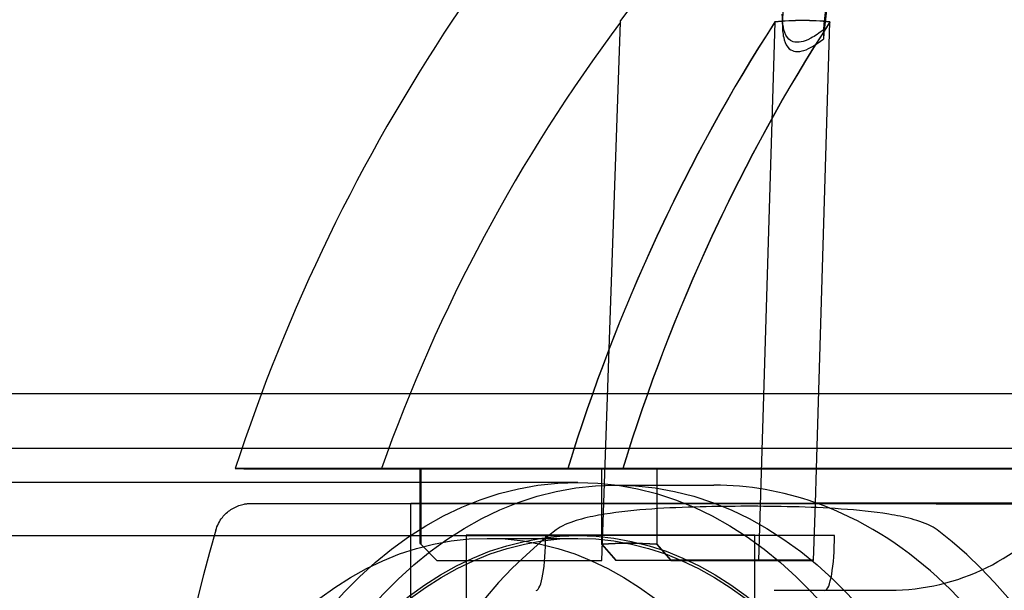
# Model space of a CAD drawing. Units: millimetres. Extents: x 0 to 8.4, y -4.76 to 4.2.
# Drawn here: x 4.09 to 4.14, y 2.13 to 2.16 of the extents above; entities that cross this region are included whole.
import ezdxf

# ---------------------------------------------------------------- set-up
doc = ezdxf.new("R2010")
doc.units = ezdxf.units.MM
doc.header["$LTSCALE"] = 0.5724646141059521
doc.layers.add('SPIELGERÄTE', color=7, linetype='Continuous')

# ---------------------------------------------------------------- blocks, each defined once
blk = doc.blocks.new('3040004')
at = {"layer": 'SPIELGERÄTE'}
for p, q in [((4.131515102592735, 2.158425007087504), (4.131515102592735, 2.15790000709705)), ((4.121172674502662, 2.12715639797989), (4.122248988773316, 2.157978005831886)), ((4.13109065067332, 2.157973021684704), (4.130158535271812, 2.127151332561046)), ((4.131090320826067, 2.157973031659454), (4.131090650766885, 2.157983941551787)), ((4.133467159301111, 2.132395632310377), (4.134240650753242, 2.157972197600244)), ((4.133866101873343, 2.157527535838911), (4.133866101873434, 2.157002535848766)), ((4.134240650649289, 2.157984765635948), (4.134240270909754, 2.157972209087523)), ((2.625000024354377, 2.136711830218027), (4.101680573489206, 2.136711830218027)), ((4.101680573489206, 2.136711830218027), (4.298319451186954, 2.136711830218027)), ((5.775000000321784, 2.13356183023681), (2.625000024354376, 2.13356183023681)), ((4.108545977436266, 2.13240639769934), (4.110805618574123, 2.132406397879957)), ((4.110750013019005, 2.132406873673639), (4.110750013019005, 2.132400118818093)), ((4.110750013019005, 2.132400118818093), (4.110750013019005, 2.130410324336006)), ((4.110805618574014, 2.132406397879957), (4.110805618574019, 2.132400102082018)), ((4.110805618574019, 2.132400102082018), (4.110805618575498, 2.130410248978015)), ((4.1192234948461, 2.132413368301735), (4.121180401473933, 2.132413197835359)), ((4.121180401478795, 2.132400549511921), (4.119223494846097, 2.132400378669362)), ((4.121180401473933, 2.132413197835358), (4.121180401473939, 2.132400549511921)), ((4.121180401478795, 2.13239762039882), (4.121180401478795, 2.132400549511921)), ((4.121180401478862, 2.130405297203005), (4.121180401478795, 2.13239762039882)), ((4.124330401454785, 2.132414021934205), (4.122373494822665, 2.132414192408273)), ((4.12237349482267, 2.132399554578295), (4.124330401451386, 2.132399725413075)), ((4.124330401454785, 2.132399725413075), (4.124330401454785, 2.132414021934205)), ((4.124330401451386, 2.132399725413075), (4.124330401451386, 2.132397038751039)), ((4.124330401451386, 2.132397038751039), (4.124330401451056, 2.130404491977112)), ((4.133406888493602, 2.130402694652108), (4.133467159301111, 2.132395632310377)), ((4.110750013019006, 2.131619330256882), (2.180198039539065, 2.13161933025693)), ((4.119801985137099, 2.131619330256882), (4.110750013019006, 2.131619330256882)), ((4.121955444201487, 2.131461739209934), (4.127599008515476, 2.131461739209934)), ((4.110225013018283, 2.124111788805023), (4.110225013018283, 2.130411788685092)), ((4.110750013019005, 2.130410324336006), (4.110750013019005, 2.128129535315217)), ((4.110805618575498, 2.130410248978015), (4.110805618577233, 2.128073453967802)), ((4.121180401478941, 2.128067605594727), (4.121180401478862, 2.130405297203005)), ((4.124330401451056, 2.130404491977112), (4.124330401450669, 2.12806678150169)), ((4.133308535247569, 2.1271505084622), (4.133406888493602, 2.130402694652108)), ((2.180198039539074, 2.128574330280103), (4.119801985137101, 2.128574330280098)), ((4.129946061572041, 2.128592015048908), (4.11340129144766, 2.128591574405136)), ((4.113401291447661, 2.128591574405136), (4.117959556076642, 2.128587669694167)), ((4.113401291447661, 2.128591574405136), (4.113401291447661, 2.102341574904851)), ((4.11460395910906, 2.12841673923317), (4.119801978871382, 2.12841673923317)), ((4.134504326201021, 2.128588110337938), (4.117959556076642, 2.128587669694167)), ((4.129946061572041, 2.128592015048908), (4.134504326201021, 2.128588110337938)), ((4.129946061572041, 2.102342015548623), (4.129946061572041, 2.128592015048908)), ((4.110805618577444, 2.128073453967883), (4.111722674572627, 2.127156397979889)), ((4.121180401475944, 2.128080253922277), (4.121974595266464, 2.127163128676657)), ((4.121180401478941, 2.128067605594727), (4.12197459526612, 2.127150618870508)), ((4.124330401454763, 2.128081078017382), (4.125124595242054, 2.127163952775504)), ((4.124330401450677, 2.128066781502361), (4.125124595242376, 2.127149794771662)), ((4.111722674572627, 2.12715639797989), (4.121172674501654, 2.12715639797989)), ((4.121974595266464, 2.127163128676658), (4.125124595242053, 2.127163952775504)), ((4.121974595266464, 2.127163128676658), (4.130158535271002, 2.127162414986119)), ((4.130158535271002, 2.127151332561047), (4.121974595266121, 2.127150618870508)), ((4.125124595242377, 2.127149794771662), (4.121974595266121, 2.127150618870508)), ((4.133308535246692, 2.127163239084966), (4.125124595242053, 2.127163952775504)), ((4.125124595242377, 2.127149794771662), (4.133308535246692, 2.127150508462197)), ((4.130158535271812, 2.127162414986119), (4.13330853524757, 2.127163239084965)), ((4.133308535247569, 2.1271505084622), (4.130158535271812, 2.127151332561047)), ((4.131040045064061, 2.125441543201436), (4.137670875760194, 2.125441811568072))]:
    blk.add_line(p, q, dxfattribs=at)
for centre, radius, start, end in [((4.200000012338079, 2.099856874293287), 0.09712499925899443, 103.1633132001402, 143.1772231172305), ((4.20000001233808, 2.099856874293288), 0.1049999991989134, 130.7104933761459, 161.9407692961027), ((4.200000012333354, 2.099961789264761), 0.104999999198913, 164.0075790768106, 252.4522811096316)]:
    blk.add_arc(centre, radius, start, end, dxfattribs=at)
for centre, major_axis, ratio, start_param, end_param in [((4.141518977669215, 2.100389001855699), (-1.696508677978895e-06, -0.08692627736772025), 0.1168394007565042, 3.954638157043457, 3.995131907748919), ((4.141518977905568, 2.099864001358648), (1.696389021966366e-06, 0.08692627811071107), 0.1168394022101015, 0.8130455033496389, 0.853539253711912), ((4.120316508356763, 2.102639483535589), (0.001935604772625808, 0.05542846916652202), 5.271415853038876e-06, 6.226208392707463, 6.283185305779636), ((4.130992073626254, 2.102645501458445), (0.002239415164190777, 0.05541702608128966), 0.4996901363721376, 6.246680088939561, 6.360332010495855), ((4.130992073626711, 2.102633465614574), (0.002229765400042673, 0.05541741518881443), 0.4997006792040774, 6.246331617951178, 6.359983539487312), ((4.200000012338074, 2.099856398499599), (-0.07775102356458823, 0.05812160733150454), 0.9999999967713525, -9.22372463027656e-12, 0.299985726349687), ((4.198425012351992, 2.099856462243855), (-2.539634632360566e-05, 0.09707390141671393), 0.8660253939269442, 0.9285726223788396, 1.228558349728372), ((4.198425012351981, 2.099857286342702), (-2.539634633453094e-05, -0.09707390141671217), 0.866025393926851, 4.0707694588563, 4.370755185777102), ((4.201575012324994, 2.099857286342729), (2.539634632385892e-05, -0.09707390141661824), 0.8660253938941266, 4.070165276397827, 4.370151003280468), ((4.201575012324994, 2.099856462243881), (2.539634629777909e-05, 0.09707390141660883), 0.8660253938942232, 0.9291768048385277, 1.229162532148819), ((4.137670875762669, 2.138797811304473), (-1.226407094219642e-05, -0.02175599637732836), 0.9659258152704764, 0.0005835951993879227, 1.47211789927625), ((4.20000001233808, 2.13240687367364), (-0.09982733767830579, 1.326677055995089e-15), 0.0001510456175092185, 6.283136056791627, 7.853981633974465), ((4.20000001233808, 2.13240687367364), (-0.09982733767830579, 1.326677055995089e-15), 0.0001510456175092185, 3.141641903977011, 6.283136056791627), ((4.20000001233806, 2.132406873673552), (-0.09150826737089368, 8.65775778908953e-14), 0.0001510456176609501, 5.79401645248935, 6.248755386467622), ((4.200000012338078, 2.132406873673824), (-0.09150826737090975, -1.681809075240134e-13), 0.0001510456183657611, 0.03442992069125298, 0.4891688547057877), ((4.200000012339236, 2.132406873674707), (-0.08924999932040528, -9.110062490079623e-13), 0.0001510456112575697, 5.724285082332583, 5.794887980876625), ((4.200000012337551, 2.132406873672891), (-0.08924999931846804, 6.443208579930094e-13), 0.0001510456132091577, 0.4882973263390956, 0.5160706129884081), ((4.200000012337974, 2.132406873673586), (-0.09150826737073958, 2.793249708138781e-14), 0.0001510456169937582, 0.558028696509754, 1.01276763031496), ((4.200000012338044, 2.132406873673665), (0.09150826737087409, 2.395210122092557e-14), 0.0001510456174011064, 2.128825023291619, 2.544396549682953), ((4.200000012333354, 2.130411788685093), (0.0897749993150706, 1.13701047708861e-15), 0.0001510456175036567, 3.033392266031558, 3.141592653604192), ((4.200000012333354, 2.130411788685093), (0.0897749993150706, 1.13701047708861e-15), 0.0001510456175036567, 3.141592653604192, 6.391385693779311), ((4.200000012333354, 2.130411788685093), (0.0897749993150706, 1.13701047708861e-15), 0.0001510456175036567, 2.406504926672491, 3.033392266031558), ((4.200000012333354, 2.130411788685093), (0.0897749993150706, 1.13701047708861e-15), 0.0001510456175036567, 2.19240648609257, 2.406504926672491), ((4.137670875762681, 2.138797811304471), (7.528908474758664e-06, 0.01335599777603868), 0.965925815270314, 3.142176248793056, 4.033040853476949), ((4.129466111447835, 2.099972443101375), (4.95221769572507e-06, 0.03278623886618985), 0.7071067731203191, 0.4902010305502454, 5.793411546068352), ((4.155399340721711, 2.083480213188822), (-0.04464932744879614, 0.04464932294674234), 0.0001068058535880873, 0.0001126336909088414, 0.05001958171934661), ((4.11741256432116, 2.128588138259487), (8.389526537201776e-08, -0.00314999997486232), 0.173648175686421, 6.283031931445294, 7.853828258233279), ((4.161365667668363, 2.083494005359767), (-0.04771944719423687, 0.04132937428085735), 0.353660187108408, 5.845775724205069, 5.945612936321607), ((4.161365668435984, 2.083487266324479), (-0.04772253725588371, 0.04132580786906658), 0.3534465766689225, 5.845564306157014, 5.945401516403217), ((4.133957334445538, 2.128588578903258), (8.389526559621236e-08, -0.003149999974861183), 0.1736481756873558, 6.283031931443262, 7.853828258233267)]:
    blk.add_ellipse(centre, major_axis=major_axis, ratio=ratio, start_param=start_param, end_param=end_param, dxfattribs=at)
for centre, major_axis, ratio in [((4.119801985137099, 2.099961830498407), (2.27402095417722e-15, 0.03165749975847244), 0.7069999677399532), ((4.121955444201486, 2.099961739450268), (-5.307645279004914e-15, 0.03149999975967761), 0.7069999677398909), ((4.114603959109061, 2.099961739450266), (2.842526192721527e-16, 0.0284549997829063), 0.7069999677399128), ((4.119801985137097, 2.099961830498408), (-1.231761350179328e-15, 0.02861249978170387), 0.7069999677399075), ((4.11980197887138, 2.099961739450265), (-8.527578578164577e-16, 0.02845499978290478), 0.7069999677398858)]:
    blk.add_ellipse(centre, major_axis=major_axis, ratio=ratio, dxfattribs=at)
for points, knots in [([(4.132846183058849, 2.162297798279028), (4.132632320309486, 2.161914493170213), (4.132436156469281, 2.161530418116515), (4.132094434422816, 2.160765137488874), (4.13195080856406, 2.160388090288715), (4.131728443877263, 2.159644916540187), (4.131650931491938, 2.159282965206712), (4.131548083119073, 2.158576652945415), (4.13152282268477, 2.15823408874822), (4.131515102595478, 2.157900007083912)], [-0.2167222953316286, -0.2167222953316286, -0.2167222953316286, -0.2167222953316286, -0.1626675470228352, -0.1626675470228352, -0.1084999481798746, -0.1084999481798746, -0.05413770290431988, -0.05413770290431988, 0, 0, 0, 0]), ([(4.133866101878663, 2.157527535833924), (4.133631167546067, 2.157351001159492), (4.133390427462771, 2.157182125263032), (4.132905973160552, 2.156919812948046), (4.132727631638713, 2.156864518403558), (4.132425321831924, 2.156804631335373), (4.132267562221124, 2.15680969489491), (4.132041365882896, 2.156882701532607), (4.13191759008854, 2.156944922785085), (4.131678850846411, 2.157269413140212), (4.131613048770082, 2.157498379717152), (4.131531589590074, 2.157910299490835), (4.131518576868999, 2.158166507413367), (4.131515102596221, 2.158425007075798)], [0, 0, 0, 0, 0.03469687330748019, 0.03469687330748019, 0.07059715299547181, 0.07059715299547181, 0.1190377652730877, 0.1190377652730877, 0.1529027998215099, 0.1529027998215099, 0.1916433268538814, 0.1916433268538814, 0.2422912992372376, 0.2422912992372376, 0.2422912992372376, 0.2422912992372376]), ([(4.131515102596226, 2.157900007085492), (4.131518918873969, 2.157616060898456), (4.131534236488619, 2.157335318312663), (4.131629778564974, 2.156921627346586), (4.131697111658681, 2.156705093439522), (4.131940214050324, 2.156404023089959), (4.132064982931793, 2.156344748947699), (4.132308463852088, 2.156280964954544), (4.132468890638926, 2.156282845528096), (4.132766797505111, 2.156352444133083), (4.132945390343036, 2.15641154952912), (4.133420987017237, 2.156678611633888), (4.133646090580024, 2.156837214655866), (4.133866101878644, 2.157002535843907)], [-0.2848156216415668, -0.2848156216415668, -0.2848156216415668, -0.2848156216415668, -0.2105343507406017, -0.2105343507406017, -0.1624764786480817, -0.1624764786480817, -0.1216880083043975, -0.1216880083043975, -0.06924510082908808, -0.06924510082908808, -0.03249311776221555, -0.03249311776221555, 0, 0, 0, 0]), ([(4.099063707480943, 2.128890359818874), (4.099138599806769, 2.129151671321829), (4.099267532605362, 2.12940267006181), (4.099573605274801, 2.129789058885816), (4.099740639169323, 2.129942266752599), (4.100111126129156, 2.130186961185963), (4.100320054886095, 2.130281047908671), (4.100583833994737, 2.130352392804695), (4.100634006634693, 2.130363985213203), (4.100717192493686, 2.130380067891638), (4.100750555819997, 2.130385662899539), (4.100817714322591, 2.130395342628559), (4.100852030676907, 2.130399328887944), (4.100895670312512, 2.130403529335167), (4.100908901967247, 2.130404652782587), (4.100938038012313, 2.130406908036907), (4.100952201187287, 2.130407795142288), (4.100976802934543, 2.130409194781616), (4.100986573275859, 2.130409638951282), (4.101008502029836, 2.13041056499521), (4.101016998230428, 2.130410815473108), (4.10104064921139, 2.130411491600827), (4.101047476939773, 2.1304115699192), (4.101072669811779, 2.130411967941475), (4.101080906488635, 2.130411993498465), (4.101129685055105, 2.13041232231313), (4.101182385749035, 2.130412497991245), (4.101496751781576, 2.130413276140559), (4.101950849422584, 2.130413847917321), (4.104176157490078, 2.13041572905538), (4.106932362965484, 2.130417023453537), (4.110752758151491, 2.130418230922559)], [0, 0, 0, 0, 0.0008155197606359779, 0.0008155197606359779, 0.001478879447049907, 0.001478879447049907, 0.002147885002575393, 0.002147885002575393, 0.002303103505982919, 0.002303103505982919, 0.002406970202651553, 0.002406970202651553, 0.002518732989719568, 0.002518732989719568, 0.002573297696515557, 0.002573297696515557, 0.002655127004930528, 0.002655127004930528, 0.002751433739966212, 0.002751433739966212, 0.00292279682724023, 0.00292279682724023, 0.00334687965017381, 0.00334687965017381, 0.004617736136758707, 0.004617736136758707, 0.0084303918595671, 0.0084303918595671, 0.01988587790634767, 0.01988587790634767, 0.0463627926417855, 0.0463627926417855, 0.0463627926417855, 0.0463627926417855]), ([(4.110752758151491, 2.130418230922559), (4.111581969634742, 2.130418493002038), (4.11245781848878, 2.13041875119806), (4.118454664013539, 2.130420393477232), (4.12509089730286, 2.13042167453832), (4.132999213365436, 2.130422780510147), (4.133202989783324, 2.130422808752185), (4.133407554361838, 2.130422836882759)], [0.0463627926417855, 0.0463627926417855, 0.0463627926417855, 0.0463627926417855, 0.05210957031026102, 0.05210957031026102, 0.08361257664668148, 0.08361257664668148, 0.0844419735984234, 0.0844419735984234, 0.0844419735984234, 0.0844419735984234]), ([(4.127599008520993, 2.06846173969066), (4.129982767424614, 2.068461739691486), (4.132363267035415, 2.068968770180951), (4.136914108840304, 2.070934521671999), (4.139074869815747, 2.072418605133427), (4.143014993033734, 2.076250692036278), (4.144771665423102, 2.078638459441389), (4.147670473850043, 2.084067200270873), (4.148798038681861, 2.087122049884179), (4.150296951950944, 2.093561072638714), (4.150665338218094, 2.096945673597594), (4.150608902154925, 2.103702947810496), (4.150184302136647, 2.107074625860637), (4.148574967994847, 2.113476597699504), (4.147390448190273, 2.116506207342534), (4.144355412176669, 2.121907967635117), (4.142507298693065, 2.124283223230619), (4.138331870947396, 2.1280749546538), (4.136014734838938, 2.129512975673543), (4.133534740674095, 2.130410392909669), (4.133517410309262, 2.130416634711592), (4.133500073114687, 2.13042284956259)], [3.141592653834615, 3.141592653834615, 3.141592653834615, 3.141592653834615, 3.437987974191569, 3.437987974191569, 3.743957653214256, 3.743957653214256, 4.065524947851625, 4.065524947851625, 4.39431014207232, 4.39431014207232, 4.724201582420497, 4.724201582420497, 5.0540085430874, 5.0540085430874, 5.383896504725085, 5.383896504725085, 5.71243261989725, 5.71243261989725, 6.032720704105527, 6.032720704105527, 6.034973747945022, 6.034973747945022, 6.034973747945022, 6.034973747945022]), ([(4.140377042752275, 2.12890398443437), (4.140301264185599, 2.128960643169913), (4.140222733420032, 2.129009047872866), (4.139752856891387, 2.129278650215417), (4.13933724472172, 2.129409958629019), (4.138489175320426, 2.129638388022405), (4.138055334282464, 2.129725117178193), (4.136729807292421, 2.129943063412313), (4.135817096942342, 2.13003140307578), (4.133050091619021, 2.13022207360646), (4.131178328234116, 2.130250673093212), (4.127753894663577, 2.130250155847535), (4.125882131278672, 2.130220990917477), (4.123115125955351, 2.13002948449875), (4.122202415605272, 2.12994086911349), (4.120876888615228, 2.129722522449289), (4.120443047577266, 2.129635662233928), (4.119594978175972, 2.12940697664621), (4.119179366006304, 2.129275542679817), (4.118709489160564, 2.12900579820965), (4.11863095803209, 2.128957369545932), (4.118555179161159, 2.128900687601479)], [0.6152359052057154, 0.6152359052057154, 0.6152359052057154, 0.6152359052057154, 0.6278097209869511, 0.6278097209869511, 0.6959042153043069, 0.6959042153043069, 0.7639987096216626, 0.7639987096216626, 0.9001876982563741, 0.9001876982563741, 1.172565675525797, 1.172565675525797, 1.444943652795225, 1.444943652795225, 1.581132641429939, 1.581132641429939, 1.649227135747296, 1.649227135747296, 1.717321630064653, 1.717321630064653, 1.729895500284648, 1.729895500284648, 1.729895500284648, 1.729895500284648])]:
    blk.add_open_spline(points, degree=3, knots=knots, dxfattribs=at)
for points in [[(4.133408482682803, 2.130455408724238), (4.131526413313616, 2.131118851533256), (4.129563362789431, 2.13146173920888), (4.127599008520897, 2.131461739209561)], [(4.133407554361838, 2.130422836882759), (4.137819345247036, 2.130423443567506), (4.142632382030403, 2.1304239927462), (4.147725263677788, 2.130424471651721)], [(4.133500073114687, 2.13042284956259), (4.13346956402445, 2.130433786133043), (4.133439033784355, 2.130444639244132), (4.133408482682803, 2.130455408724238)]]:
    blk.add_open_spline(points, degree=3, dxfattribs=at)

msp = doc.modelspace()

# ---------------------------------------------------------------- block references
msp.add_blockref('3040004', (0, 1.409983241273949e-14))

doc.saveas('drawing.dxf')
